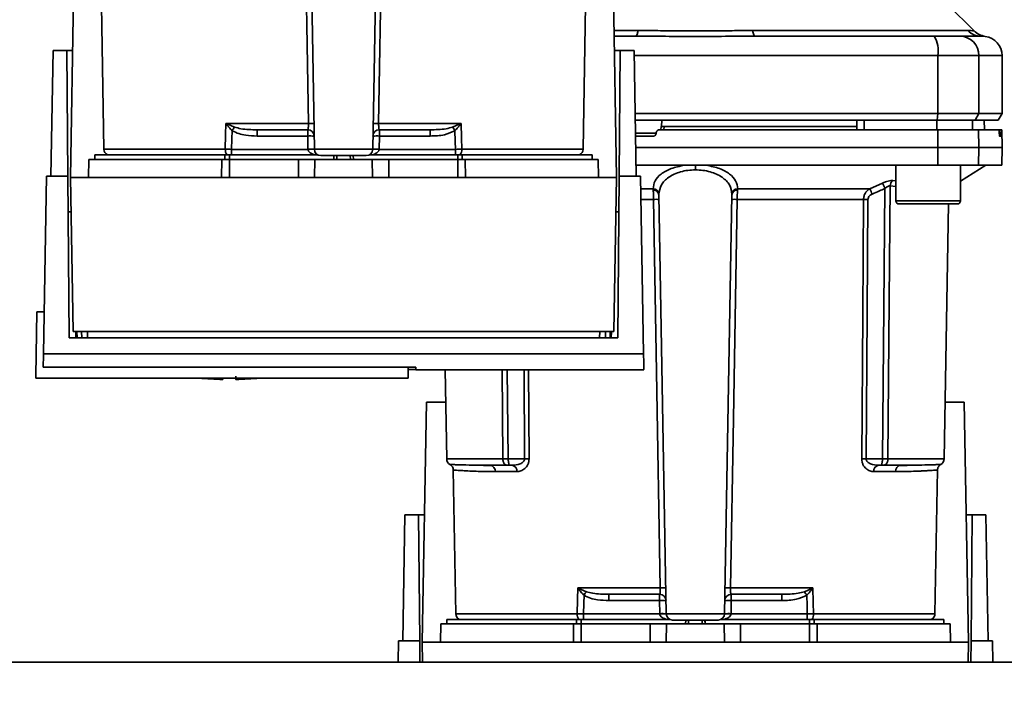
# Paper-space layout 'Blatt1' of a CAD drawing. Units: millimetres. Extents: x 0 to 5940, y 0 to 4200.
# Drawn here: x 1696 to 1849, y 831 to 936 of the extents above; entities that cross this region are included whole.
import ezdxf

# ---------------------------------------------------------------- set-up
doc = ezdxf.new("R2010")
doc.units = ezdxf.units.MM
doc.header["$LTSCALE"] = 10
doc.layers.add('1', color=7, linetype='Continuous')
doc.styles.add('SLDTEXTSTYLE0', font='TXT', dxfattribs={"width": 0.605})
doc.dimstyles.new('SLDDIMSTYLE0', dxfattribs={"dimtxt": 35, "dimasz": 25, "dimexe": 0, "dimexo": 0.0625, "dimgap": 8.75, "dimtad": 1, "dimdec": 1, "dimrnd": 1e-09, "dimzin": 4, "dimdsep": 46, "dimtxsty": 'SLDTEXTSTYLE0', "dimsah": 1, "dimcen": 0.09, "dimadec": 0, "dimazin": 1, "dimtfac": 1, "dimtdec": 1, "dimtofl": 0, "dimtmove": 0, "dimatfit": 3, "dimfxl": 1, "dimfrac": 2, "dimtolj": 1, "dimtzin": 12, "dimarcsym": 0})

# ---------------------------------------------------------------- blocks, each defined once
blk = doc.blocks.new('_D_2')
at = {"layer": '1'}
for p, q in [((2021.54, 1223.96), (525.54, 1223.96)), ((535.54, 531.89), (535.54, 1223.96)), ((1652.94, 531.89), (525.54, 531.89))]:
    blk.add_line(p, q, dxfattribs=at)
for points in [[(535.54, 1223.96), (531.54, 1198.96), (539.54, 1198.96)], [(535.54, 531.89), (539.54, 556.89), (531.54, 556.89)]]:
    blk.add_solid(points, dxfattribs=at)
at = {"layer": '1', "insert": (490.42, 799.05), "char_height": 35, "attachment_point": 1, "rotation": 90, "style": 'SLDTEXTSTYLE0'}
blk.add_mtext('ca. 700', dxfattribs=at)

psp = doc.layouts.new('Blatt1')

# ---------------------------------------------------------------- linework, layer by layer
at = {"color": 7, "linetype": 'Continuous', "lineweight": 35}
for p, q in [((1742.02, 915.44), (1740.89, 980.4)), ((1751.06, 915.44), (1752.19, 980.4)), ((1704.24, 911.06), (1704.89, 948.26)), ((1788.19, 948.26), (1788.84, 911.06)), ((1709.04, 937.73), (1709.43, 915.44)), ((1783.65, 915.44), (1784.04, 937.73)), ((1844.22, 933.78), (1840.17, 937.83)), ((1788.44, 933.84), (1792.19, 933.84)), ((1809.89, 933.84), (1843.24, 933.84)), ((1791.76, 932.96), (1788.46, 932.96)), ((1845.04, 932.97), (1845.43, 932.96)), ((1845.32, 932.96), (1845.94, 932.93)), ((1845.43, 932.96), (1845.58, 932.95)), ((1701.2, 911.26), (1701.54, 930.76)), ((1703.67, 930.76), (1701.54, 930.76)), ((1703.84, 911.26), (1703.67, 930.76)), ((1703.67, 930.76), (1704.58, 930.76)), ((1788.5, 930.76), (1789.41, 930.76)), ((1789.41, 930.76), (1789.24, 911.26)), ((1791.54, 930.76), (1789.41, 930.76)), ((1791.54, 930.76), (1791.88, 911.26)), ((1791.55, 929.96), (1838.61, 929.96)), ((1838.61, 920.96), (1838.61, 929.96)), ((1838.61, 929.96), (1844.96, 929.96)), ((1844.96, 929.96), (1844.96, 920.96)), ((1844.96, 929.96), (1848.54, 929.96)), ((1848.54, 920.96), (1848.54, 929.96)), ((1791.71, 920.96), (1838.61, 920.96)), ((1791.73, 919.96), (1838.5, 919.96)), ((1795.82, 919.96), (1795.77, 918.96)), ((1826.04, 918.46), (1826.07, 919.96)), ((1827.17, 918.46), (1827.17, 919.96)), ((1838.42, 918.46), (1838.42, 919.96)), ((1838.5, 919.96), (1838.61, 920.96)), ((1838.5, 919.96), (1844.39, 919.96)), ((1844.96, 920.96), (1838.61, 920.96)), ((1843.98, 918.46), (1843.95, 919.96)), ((1844.96, 920.96), (1844.39, 919.96)), ((1844.39, 919.96), (1847.96, 919.96)), ((1844.96, 920.96), (1848.54, 920.96)), ((1845.81, 918.46), (1845.78, 919.96)), ((1845.82, 918.46), (1845.79, 919.96)), ((1847.96, 919.96), (1848.54, 920.96)), ((1728.33, 919.44), (1741.1, 919.44)), ((1728.4, 919.41), (1729.66, 918.87)), ((1733.14, 918.46), (1733.14, 917.49)), ((1740.99, 917.49), (1740.99, 918.46)), ((1751.98, 919.44), (1764.75, 919.44)), ((1752.09, 918.46), (1752.09, 917.49)), ((1759.94, 918.46), (1759.94, 917.49)), ((1763.42, 918.87), (1764.68, 919.41)), ((1795.74, 918.98), (1795.71, 918.46)), ((1796.18, 918.96), (1796.15, 918.46)), ((1826.05, 918.96), (1796.18, 918.96)), ((1838.61, 915.71), (1838.6, 918.46)), ((1838.6, 918.46), (1844.91, 918.46)), ((1844.91, 918.46), (1844.96, 915.71)), ((1844.91, 918.46), (1848.08, 918.46)), ((1848.41, 918.46), (1848.08, 918.46)), ((1848.49, 918.46), (1848.41, 918.46)), ((1848.54, 915.71), (1848.49, 918.46)), ((1733.14, 917.49), (1740.99, 917.49)), ((1740.99, 917.49), (1741.02, 915.46)), ((1752.06, 915.46), (1752.09, 917.49)), ((1752.09, 917.49), (1759.94, 917.49)), ((1795, 917.93), (1791.76, 917.93)), ((1794.46, 917.46), (1791.77, 917.46)), ((1794.97, 917.99), (1794.97, 917.93)), ((1848.12, 917.93), (1848.12, 917.99)), ((1848.12, 917.99), (1848.41, 917.99)), ((1848.41, 917.93), (1848.12, 917.93)), ((1848.4, 917.46), (1848.16, 917.46)), ((1848.41, 917.99), (1848.41, 917.93)), ((1728.22, 915.44), (1709.43, 915.44)), ((1741.02, 915.42), (1729.21, 915.42)), ((1751.06, 915.44), (1742.02, 915.44)), ((1763.87, 915.42), (1752.06, 915.42)), ((1763.87, 914.56), (1763.87, 915.42)), ((1783.65, 915.44), (1764.86, 915.44)), ((1791.8, 915.71), (1838.61, 915.71)), ((1838.6, 912.96), (1838.61, 915.71)), ((1838.61, 915.71), (1844.96, 915.71)), ((1844.96, 915.71), (1844.91, 912.96)), ((1844.96, 915.71), (1848.54, 915.71)), ((1848.49, 912.96), (1848.54, 915.71)), ((1707.09, 913.86), (1707.04, 911.06)), ((1707.09, 913.86), (1727.68, 913.86)), ((1708.04, 914.56), (1708.04, 913.86)), ((1708.04, 914.56), (1728.14, 914.56)), ((1727.66, 911.06), (1727.68, 913.86)), ((1728.85, 914.56), (1728.14, 914.56)), ((1728.14, 913.86), (1728.14, 914.56)), ((1728.85, 914.56), (1742.59, 914.56)), ((1728.85, 914.56), (1728.85, 913.86)), ((1728.85, 913.86), (1728.85, 911.06)), ((1728.85, 913.86), (1739.54, 913.86)), ((1739.54, 911.06), (1739.54, 913.86)), ((1739.54, 913.86), (1742.09, 913.86)), ((1742.09, 913.86), (1742.04, 911.06)), ((1742.09, 913.86), (1750.99, 913.86)), ((1745.05, 914.46), (1745.02, 913.86)), ((1745.02, 913.86), (1745.04, 914.46)), ((1745.49, 914.46), (1745.48, 913.86)), ((1747.6, 913.86), (1747.59, 914.46)), ((1748.06, 913.86), (1748.02, 914.46)), ((1748.04, 914.46), (1748.06, 913.86)), ((1750.49, 914.56), (1764.22, 914.56)), ((1751.04, 911.06), (1750.99, 913.86)), ((1750.99, 913.86), (1753.54, 913.86)), ((1753.54, 911.06), (1753.54, 913.86)), ((1753.54, 913.86), (1764.22, 913.86)), ((1764.94, 914.56), (1764.22, 914.56)), ((1764.22, 913.86), (1764.22, 914.56)), ((1764.22, 911.06), (1764.22, 913.86)), ((1764.94, 914.56), (1785.04, 914.56)), ((1764.94, 914.56), (1764.94, 913.86)), ((1765.4, 913.86), (1765.42, 911.06)), ((1765.4, 913.86), (1785.99, 913.86)), ((1785.04, 913.86), (1785.04, 914.56)), ((1786.04, 911.06), (1785.99, 913.86)), ((1791.85, 912.96), (1838.6, 912.96)), ((1801.04, 912.96), (1801.04, 912.25)), ((1832.1, 912.96), (1832.1, 907.46)), ((1838.6, 912.96), (1844.91, 912.96)), ((1842.1, 910.51), (1846.04, 912.96)), ((1842.1, 907.46), (1842.1, 912.96)), ((1844.91, 912.96), (1848.49, 912.96)), ((1700.06, 883.72), (1700.54, 911.26)), ((1703.84, 911.26), (1700.54, 911.26)), ((1704.06, 886.21), (1703.84, 911.26)), ((1704.24, 911.06), (1704.66, 887.19)), ((1788.84, 911.06), (1704.24, 911.06)), ((1788.42, 887.19), (1788.84, 911.06)), ((1789.24, 911.26), (1789.02, 886.21)), ((1792.54, 911.26), (1789.24, 911.26)), ((1793.02, 883.72), (1792.54, 911.26)), ((1831.63, 910.59), (1832.1, 910.55)), ((1792.57, 909.33), (1794.48, 909.33)), ((1807.6, 909.33), (1828.07, 909.33)), ((1828.07, 909.33), (1830.04, 910.2)), ((1831.22, 909.76), (1832.1, 909.67)), ((1794.57, 907.67), (1792.6, 907.67)), ((1796.52, 843.44), (1795.39, 908.4)), ((1805.56, 843.44), (1806.69, 908.4)), ((1827.08, 907.67), (1807.51, 907.67)), ((1832.1, 907.46), (1837.1, 907.46)), ((1832.6, 906.96), (1837.1, 906.96)), ((1837.1, 907.46), (1842.1, 907.46)), ((1837.1, 906.96), (1841.6, 906.96)), ((1839.56, 867.44), (1840.25, 906.96)), ((1699.04, 890.26), (1698.86, 880.26)), ((1699.04, 890.26), (1700.17, 890.26)), ((1789.02, 886.21), (1704.06, 886.21)), ((1704.66, 887.19), (1788.42, 887.19)), ((1705.06, 886.21), (1705.05, 887.19)), ((1705.24, 887.19), (1705.26, 886.21)), ((1705.97, 887.19), (1705.98, 886.21)), ((1706.86, 887.19), (1706.87, 886.21)), ((1786.21, 886.21), (1786.22, 887.19)), ((1787.1, 886.21), (1787.11, 887.19)), ((1787.82, 886.21), (1787.84, 887.19)), ((1788.03, 887.19), (1788.02, 886.21)), ((1793.02, 883.72), (1700.06, 883.72)), ((1700.02, 881.65), (1757.75, 881.65)), ((1756.54, 879.96), (1756.54, 881.65)), ((1757.75, 881.65), (1757.75, 881.26)), ((1698.87, 879.96), (1698.86, 880.26)), ((1757.75, 881.32), (1756.54, 881.32)), ((1757.75, 881.26), (1793.08, 881.26)), ((1762.28, 881.26), (1762.52, 867.44)), ((1771.23, 867.44), (1771.11, 881.26)), ((1771.91, 881.26), (1772.03, 867.44)), ((1774.5, 881.26), (1774.59, 867.44)), ((1775.18, 881.26), (1775.28, 867.44)), ((1698.87, 879.96), (1756.54, 879.96)), ((1727.84, 879.77), (1727.84, 879.96)), ((1758.74, 839.06), (1759.39, 876.26)), ((1759.39, 876.26), (1762.37, 876.26)), ((1839.71, 876.26), (1842.69, 876.26)), ((1842.69, 876.26), (1843.34, 839.06)), ((1771.23, 867.44), (1762.52, 867.44)), ((1768.22, 866.45), (1767.81, 866.47)), ((1774.59, 867.44), (1772.03, 867.44)), ((1772.67, 866.46), (1772.03, 866.46)), ((1827.49, 867.44), (1830.05, 867.44)), ((1829.41, 866.46), (1830.05, 866.46)), ((1830.85, 867.44), (1839.56, 867.44)), ((1834.27, 866.47), (1833.86, 866.45)), ((1763.54, 865.73), (1763.93, 843.44)), ((1773.41, 865.48), (1770.06, 865.48)), ((1832.02, 865.48), (1828.67, 865.48)), ((1838.15, 843.44), (1838.54, 865.73)), ((1755.7, 839.26), (1756.04, 858.76)), ((1758.17, 858.76), (1756.04, 858.76)), ((1758.34, 839.26), (1758.17, 858.76)), ((1758.17, 858.76), (1759.08, 858.76)), ((1843, 858.76), (1843.91, 858.76)), ((1843.91, 858.76), (1843.74, 839.26)), ((1846.04, 858.76), (1843.91, 858.76)), ((1846.04, 858.76), (1846.38, 839.26)), ((1782.83, 847.44), (1795.6, 847.44)), ((1782.9, 847.41), (1784.16, 846.87)), ((1806.48, 847.44), (1819.25, 847.44)), ((1817.92, 846.87), (1819.18, 847.41)), ((1787.64, 846.46), (1787.64, 845.49)), ((1787.64, 845.49), (1795.49, 845.49)), ((1795.49, 845.49), (1795.49, 846.46)), ((1795.49, 845.49), (1795.52, 843.46)), ((1806.56, 843.46), (1806.59, 845.49)), ((1806.59, 846.46), (1806.59, 845.49)), ((1806.59, 845.49), (1814.44, 845.49)), ((1814.44, 846.46), (1814.44, 845.49)), ((1782.72, 843.44), (1763.93, 843.44)), ((1795.52, 843.42), (1783.71, 843.42)), ((1805.56, 843.44), (1796.52, 843.44)), ((1818.37, 843.42), (1806.56, 843.42)), ((1818.37, 842.56), (1818.37, 843.42)), ((1838.15, 843.44), (1819.36, 843.44)), ((1762.54, 842.56), (1762.54, 841.86)), ((1762.54, 842.56), (1782.64, 842.56)), ((1783.35, 842.56), (1782.64, 842.56)), ((1782.64, 841.86), (1782.64, 842.56)), ((1783.35, 842.56), (1797.09, 842.56)), ((1783.35, 842.56), (1783.35, 841.86)), ((1799.55, 842.46), (1799.52, 841.86)), ((1799.52, 841.86), (1799.54, 842.46)), ((1799.99, 842.46), (1799.98, 841.86)), ((1802.1, 841.86), (1802.09, 842.46)), ((1802.56, 841.86), (1802.52, 842.46)), ((1802.54, 842.46), (1802.56, 841.86)), ((1804.99, 842.56), (1818.72, 842.56)), ((1819.44, 842.56), (1818.72, 842.56)), ((1818.72, 841.86), (1818.72, 842.56)), ((1819.44, 842.56), (1839.54, 842.56)), ((1819.44, 842.56), (1819.44, 841.86)), ((1839.54, 841.86), (1839.54, 842.56)), ((1761.59, 841.86), (1761.54, 839.06)), ((1761.59, 841.86), (1782.18, 841.86)), ((1782.16, 839.06), (1782.18, 841.86)), ((1783.35, 841.86), (1783.35, 839.06)), ((1783.35, 841.86), (1794.04, 841.86)), ((1794.04, 839.06), (1794.04, 841.86)), ((1794.04, 841.86), (1796.59, 841.86)), ((1796.59, 841.86), (1796.54, 839.06)), ((1796.59, 841.86), (1805.49, 841.86)), ((1805.54, 839.06), (1805.49, 841.86)), ((1805.49, 841.86), (1808.04, 841.86)), ((1808.04, 839.06), (1808.04, 841.86)), ((1808.04, 841.86), (1818.72, 841.86)), ((1818.72, 839.06), (1818.72, 841.86)), ((1819.9, 841.86), (1819.92, 839.06)), ((1819.9, 841.86), (1840.49, 841.86)), ((1840.54, 839.06), (1840.49, 841.86)), ((1754.98, 835.96), (1755.04, 839.26)), ((1758.34, 839.26), (1755.04, 839.26)), ((1758.37, 835.96), (1758.34, 839.26)), ((1758.74, 839.06), (1758.79, 835.96)), ((1843.34, 839.06), (1758.74, 839.06)), ((1843.29, 835.96), (1843.34, 839.06)), ((1843.74, 839.26), (1843.71, 835.96)), ((1847.04, 839.26), (1843.74, 839.26)), ((1847.1, 835.96), (1847.04, 839.26)), ((1890.54, 835.96), (1601.54, 835.96))]:
    psp.add_line(p, q, dxfattribs=at)
at = {"color": 7, "linetype": 'Continuous', "lineweight": 35, "flags": 128}
for points in [[(1741.1, 919.44), (1740.53, 952.96), (1740.07, 979.67)], [(1753.01, 979.67), (1752.43, 945.73), (1751.98, 919.44)], [(1792.19, 933.84), (1792.15, 933.64), (1792.1, 933.46), (1792.05, 933.31), (1791.99, 933.19), (1791.93, 933.09), (1791.88, 933.02), (1791.82, 932.97), (1791.76, 932.96)], [(1809.89, 933.84), (1809.93, 933.64), (1809.98, 933.46), (1810.03, 933.31), (1810.09, 933.19), (1810.14, 933.09), (1810.2, 933.02), (1810.26, 932.97), (1810.32, 932.96)], [(1728.22, 915.44), (1728.28, 917.68), (1728.33, 919.44)], [(1729.21, 915.42), (1729.25, 917.05), (1729.29, 918.32)], [(1763.79, 918.32), (1763.84, 916.7), (1763.87, 915.42)], [(1764.75, 919.44), (1764.81, 917.2), (1764.86, 915.44)], [(1830.05, 867.44), (1830.25, 890.87), (1830.41, 909.37)], [(1831.22, 909.76), (1831.01, 885.99), (1830.85, 867.44)], [(1795.6, 847.44), (1795.03, 880.96), (1794.57, 907.67)], [(1807.51, 907.67), (1806.93, 873.73), (1806.48, 847.44)], [(1826.8, 867.44), (1826.96, 889.89), (1827.08, 907.67)], [(1827.49, 867.44), (1827.64, 889.97), (1827.77, 907.67)], [(1782.72, 843.44), (1782.78, 845.68), (1782.83, 847.44)], [(1819.25, 847.44), (1819.31, 845.2), (1819.36, 843.44)], [(1783.71, 843.42), (1783.75, 845.05), (1783.79, 846.32)], [(1818.29, 846.32), (1818.34, 844.7), (1818.37, 843.42)]]:
    psp.add_lwpolyline(points, dxfattribs=at)
at = {"color": 7, "linetype": 'Continuous', "lineweight": 35}
for centre, radius, start, end in [((1845.33, 935.86), 2.91, 224.2319, 269.89), ((1834.22, 930.68), 4.45, 350.655, 30.7423), ((1841.98, 929.99), 2.97, 359.4841, 89.4747), ((1845.54, 929.96), 3, 0, 82.3872), ((1726.42, 920.77), 2.4, 324.7334, 325.5495), ((1740.99, 917.46), 1, 1, 90), ((1741.53, 906.06), 13.39, 88.1734, 91.8266), ((1752.09, 917.46), 1, 90, 179), ((1751.55, 906.06), 13.39, 88.1734, 91.8266), ((1731.3, 896.85), 38.95, 33.4577, 34.433), ((1741.36, 910.31), 7.19, 85.0122, 92.9884), ((1751.72, 910.31), 7.19, 87.0116, 94.9878), ((1710.43, 915.46), 1, 181, 244.1581), ((1729.53, 915.37), 1.31, 176.8217, 218.1927), ((1741.4, 908.28), 7.19, 85.0122, 92.9884), ((1741.52, 908.26), 7.19, 86.0129, 93.9871), ((1743.02, 915.46), 1, 181, 270), ((1750.06, 915.46), 1, 270, 359), ((1751.68, 908.28), 7.19, 87.0116, 94.9878), ((1751.56, 908.26), 7.19, 86.0129, 93.9871), ((1763.55, 915.37), 1.31, 321.8075, 3.1783), ((1782.65, 915.46), 1, 295.8419, 359), ((1832.33, 909.73), 1.11, 129.0486, 178.545), ((1794.46, 908.4), 0.93, 6.0627, 89.162), ((1794.53, 908.26), 0.865, 9.1449, 92.216), ((1807.62, 908.4), 0.93, 90.838, 173.9373), ((1807.54, 908.26), 0.865, 87.784, 170.8551), ((1763.09, 880.35), 71.15, 23.307, 24.0381), ((1768.46, 881.75), 67.83, 24.0332, 24.8047), ((1794.99, 894.48), 13.2, 88.197, 91.803), ((1807.09, 894.48), 13.2, 88.197, 91.803), ((1827.43, 863.57), 44.1, 89.5576, 90.4424), ((1832.6, 907.46), 0.5, 180, 270), ((1841.6, 907.46), 0.5, 270, 0), ((1728.84, 935.51), 55.75, 265.1454, 268.9727), ((1728.84, 935.51), 55.75, 271.028, 274.8546), ((1763.52, 867.46), 1, 181, 240.6238), ((1769.14, 865.54), 0.922, 355.9486, 84.1629), ((1772.52, 865.58), 0.894, 353.4845, 80.2549), ((1774.93, 823.57), 43.87, 89.5518, 90.4482), ((1827.14, 823.57), 43.87, 89.5518, 90.4482), ((1829.56, 865.58), 0.894, 99.7451, 186.5155), ((1832.94, 865.54), 0.922, 95.8371, 184.0514), ((1838.56, 867.46), 1, 299.3607, 359), ((1780.92, 848.77), 2.4, 324.7334, 325.5495), ((1796.03, 834.06), 13.39, 88.1734, 91.8266), ((1806.05, 834.06), 13.39, 88.1734, 91.8266), ((1785.8, 824.85), 38.95, 33.4577, 34.433), ((1795.49, 845.46), 1, 1, 90), ((1795.86, 838.31), 7.19, 85.0122, 92.9884), ((1806.59, 845.46), 1, 90, 179), ((1806.22, 838.31), 7.19, 87.0116, 94.9878), ((1764.93, 843.46), 1, 181, 244.1581), ((1784.03, 843.37), 1.31, 176.8217, 218.1927), ((1795.9, 836.28), 7.19, 85.0122, 92.9884), ((1796.02, 836.26), 7.19, 86.0129, 93.9871), ((1797.52, 843.46), 1, 181, 270), ((1804.56, 843.46), 1, 270, 359), ((1806.18, 836.28), 7.19, 87.0116, 94.9878), ((1806.06, 836.26), 7.19, 86.0129, 93.9871), ((1818.05, 843.37), 1.31, 321.8075, 3.1783), ((1837.15, 843.46), 1, 295.8419, 359)]:
    psp.add_arc(centre, radius, start, end, dxfattribs=at)
for points, knots in [([(1792.19, 933.84), (1793.06, 933.83), (1795.03, 933.83), (1797.99, 933.79), (1800.66, 933.78), (1802.78, 933.79), (1804.68, 933.8), (1806.47, 933.82), (1808.27, 933.83), (1809.32, 933.84), (1809.89, 933.84)], [0, 0, 0, 0, 0.148835, 0.338072, 0.499967, 0.598236, 0.694832, 0.819278, 0.902621, 1, 1, 1, 1]), ([(1843.24, 933.84), (1843.41, 933.83), (1843.79, 933.83), (1844.14, 933.79), (1844.19, 933.79), (1844.21, 933.78)], [0, 0, 0, 0, 0.297689, 0.676189, 1, 1, 1, 1]), ([(1845.94, 932.93), (1845.62, 933), (1844.97, 933.15), (1844.47, 933.57), (1844.21, 933.78)], [0, 0, 0, 0, 0.499986, 1, 1, 1, 1]), ([(1810.32, 932.96), (1815.53, 932.96), (1824.83, 932.96), (1834.01, 932.96), (1838.05, 932.96)], [0, 0, 0, 0, 0.559986, 1, 1, 1, 1]), ([(1838.05, 932.96), (1838.57, 932.96), (1839.66, 932.96), (1841.24, 932.96), (1841.72, 932.96), (1842.01, 932.96)], [0, 0, 0, 0, 0.278154, 0.570521, 1, 1, 1, 1]), ([(1845.32, 932.96), (1844.97, 932.96), (1844.34, 932.96), (1842.72, 932.96), (1842.01, 932.96)], [0, 0, 0, 0, 0.559975, 1, 1, 1, 1]), ([(1838.42, 919.96), (1836.33, 919.96), (1832.59, 919.96), (1828.82, 919.96), (1827.17, 919.96)], [0, 0, 0, 0, 0.5599959, 1, 1, 1, 1]), ([(1728.33, 919.44), (1728.35, 919.44), (1728.37, 919.43), (1728.39, 919.42), (1728.4, 919.41)], [0, 0, 0, 0, 0.560003, 1, 1, 1, 1]), ([(1728.38, 919.38), (1728.37, 919.39), (1728.35, 919.41), (1728.34, 919.43), (1728.33, 919.44), (1728.33, 919.44)], [0, 0, 0, 0, 0.501038, 0.938166, 1, 1, 1, 1]), ([(1729.29, 918.32), (1729.12, 918.49), (1728.9, 918.72), (1728.61, 919.08), (1728.47, 919.26), (1728.38, 919.38)], [0, 0, 0, 0, 0.495575, 0.6698634, 1, 1, 1, 1]), ([(1729.29, 918.32), (1729.62, 918.15), (1730.28, 917.81), (1731.6, 917.55), (1732.55, 917.52), (1733.14, 917.49)], [0, 0, 0, 0, 0.279576, 0.559718, 1, 1, 1, 1]), ([(1729.66, 918.87), (1729.98, 918.78), (1730.7, 918.58), (1731.88, 918.48), (1732.71, 918.47), (1733.14, 918.46)], [0, 0, 0, 0, 0.290827, 0.63693, 1, 1, 1, 1]), ([(1733.14, 918.46), (1734.57, 918.46), (1737.13, 918.46), (1739.81, 918.46), (1740.99, 918.46)], [0, 0, 0, 0, 0.559938, 1, 1, 1, 1]), ([(1740.99, 918.46), (1741.01, 918.47), (1741.04, 918.5), (1741.08, 918.69), (1741.09, 918.89), (1741.1, 919.06), (1741.1, 919.25), (1741.1, 919.38), (1741.1, 919.44)], [0, 0, 0, 0, 0.253529, 0.504105, 0.631326, 0.756153, 0.878923, 1, 1, 1, 1]), ([(1752.09, 918.46), (1752.07, 918.47), (1752.04, 918.5), (1752, 918.69), (1751.99, 918.89), (1751.98, 919.06), (1751.98, 919.25), (1751.98, 919.38), (1751.98, 919.44)], [0, 0, 0, 0, 0.253529, 0.504105, 0.631365, 0.756204, 0.878962, 1, 1, 1, 1]), ([(1752.09, 918.46), (1753.59, 918.46), (1756.27, 918.46), (1758.82, 918.46), (1759.94, 918.46)], [0, 0, 0, 0, 0.559938, 1, 1, 1, 1]), ([(1763.42, 918.87), (1763.1, 918.78), (1762.38, 918.58), (1761.2, 918.48), (1760.37, 918.47), (1759.94, 918.46)], [0, 0, 0, 0, 0.290826, 0.636953, 1, 1, 1, 1]), ([(1759.94, 917.49), (1760.7, 917.51), (1762.04, 917.53), (1763.26, 918.08), (1763.79, 918.32)], [0, 0, 0, 0, 0.560949, 1, 1, 1, 1]), ([(1764.7, 919.38), (1764.61, 919.26), (1764.47, 919.08), (1764.24, 918.8), (1764.07, 918.61), (1763.92, 918.46), (1763.86, 918.39), (1763.83, 918.36), (1763.81, 918.34), (1763.8, 918.33), (1763.8, 918.33), (1763.79, 918.32), (1763.79, 918.32), (1763.79, 918.32), (1763.79, 918.32), (1763.79, 918.32)], [0, 0, 0, 0, 0.329831, 0.50411, 0.772249, 0.891229, 0.946916, 0.973801, 0.987003, 0.996741, 0.99918, 0.999792, 0.999947, 0.999986, 1, 1, 1, 1]), ([(1764.68, 919.41), (1764.7, 919.42), (1764.72, 919.43), (1764.74, 919.44), (1764.75, 919.44)], [0, 0, 0, 0, 0.559997, 1, 1, 1, 1]), ([(1764.68, 919.41), (1764.69, 919.41), (1764.69, 919.4), (1764.7, 919.39), (1764.7, 919.38)], [0, 0, 0, 0, 0.56, 1, 1, 1, 1]), ([(1764.75, 919.44), (1764.74, 919.43), (1764.72, 919.41), (1764.71, 919.39), (1764.7, 919.38)], [0, 0, 0, 0, 0.559821, 1, 1, 1, 1]), ([(1794.97, 917.99), (1794.98, 918.04), (1795, 918.15), (1795.09, 918.3), (1795.22, 918.4), (1795.36, 918.45), (1795.45, 918.46), (1795.48, 918.46)], [0, 0, 0, 0, 0.2202503, 0.4404584, 0.6617795, 0.8848725, 1, 1, 1, 1]), ([(1795.48, 918.46), (1799.53, 918.46), (1807.64, 918.46), (1818.91, 918.46), (1829.24, 918.46), (1835.49, 918.46), (1838.6, 918.46)], [0, 0, 0, 0, 0.28071, 0.561135, 0.780941, 1, 1, 1, 1]), ([(1796.18, 918.96), (1796.12, 918.96), (1796.01, 918.96), (1795.87, 918.96), (1795.78, 918.96), (1795.74, 918.96), (1795.74, 918.96), (1795.74, 918.96)], [0, 0, 0, 0, 0.247599, 0.495209, 0.74255, 0.989541, 1, 1, 1, 1]), ([(1848.12, 917.99), (1848.12, 918.04), (1848.11, 918.15), (1848.11, 918.29), (1848.1, 918.4), (1848.09, 918.45), (1848.08, 918.46), (1848.08, 918.46)], [0, 0, 0, 0, 0.218281, 0.436524, 0.655929, 0.878089, 1, 1, 1, 1]), ([(1848.41, 917.99), (1848.41, 918.04), (1848.41, 918.15), (1848.41, 918.3), (1848.41, 918.4), (1848.41, 918.45), (1848.41, 918.46), (1848.41, 918.46)], [0, 0, 0, 0, 0.22025, 0.440458, 0.661779, 0.884872, 1, 1, 1, 1]), ([(1794.97, 917.93), (1794.96, 917.88), (1794.94, 917.77), (1794.85, 917.62), (1794.71, 917.52), (1794.58, 917.47), (1794.49, 917.46), (1794.46, 917.46)], [0, 0, 0, 0, 0.220312, 0.440581, 0.661976, 0.885105, 1, 1, 1, 1]), ([(1848.16, 917.46), (1848.15, 917.46), (1848.15, 917.48), (1848.14, 917.56), (1848.13, 917.69), (1848.12, 917.82), (1848.12, 917.91), (1848.12, 917.93)], [0, 0, 0, 0, 0.225668, 0.451403, 0.675272, 0.896057, 1, 1, 1, 1]), ([(1848.41, 917.93), (1848.41, 917.88), (1848.41, 917.77), (1848.41, 917.62), (1848.41, 917.52), (1848.4, 917.47), (1848.4, 917.46), (1848.4, 917.46)], [0, 0, 0, 0, 0.220312, 0.440581, 0.661976, 0.885105, 1, 1, 1, 1]), ([(1729.21, 915.42), (1729.04, 915.43), (1728.69, 915.43), (1728.38, 915.44), (1728.22, 915.44)], [0, 0, 0, 0, 0.50004, 1, 1, 1, 1]), ([(1741.02, 915.46), (1741.02, 915.45), (1741.02, 915.44), (1741.02, 915.43), (1741.02, 915.42)], [0, 0, 0, 0, 0.56, 1, 1, 1, 1]), ([(1742.15, 914.56), (1741.89, 914.64), (1741.51, 914.75), (1741.17, 915.06), (1741.05, 915.27), (1741.03, 915.37), (1741.02, 915.42)], [0, 0, 0, 0, 0.561767, 0.798765, 0.904707, 1, 1, 1, 1]), ([(1752.06, 915.42), (1752.05, 915.37), (1752.03, 915.27), (1751.91, 915.06), (1751.57, 914.75), (1751.19, 914.64), (1750.93, 914.56)], [0, 0, 0, 0, 0.0952528, 0.2011852, 0.4381666, 1, 1, 1, 1]), ([(1752.06, 915.42), (1752.06, 915.43), (1752.06, 915.44), (1752.06, 915.45), (1752.06, 915.46)], [0, 0, 0, 0, 0.56, 1, 1, 1, 1]), ([(1764.86, 915.44), (1764.7, 915.44), (1764.39, 915.43), (1764.04, 915.43), (1763.87, 915.42)], [0, 0, 0, 0, 0.49996, 1, 1, 1, 1]), ([(1799.36, 912.96), (1798.64, 912.81), (1797.19, 912.52), (1795.65, 911.63), (1794.67, 910.55), (1794.54, 909.74), (1794.48, 909.33)], [0, 0, 0, 0, 0.248449, 0.498014, 0.748628, 1, 1, 1, 1]), ([(1801.04, 912.25), (1800.65, 912.23), (1799.85, 912.2), (1798.74, 911.96), (1797.73, 911.6), (1796.61, 910.96), (1795.61, 909.93), (1795.46, 908.98), (1795.39, 908.5)], [0, 0, 0, 0, 0.120846, 0.244827, 0.365003, 0.493255, 0.745006, 1, 1, 1, 1]), ([(1806.69, 908.5), (1806.62, 908.98), (1806.47, 909.93), (1805.47, 910.96), (1804.35, 911.6), (1803.34, 911.96), (1802.23, 912.2), (1801.43, 912.23), (1801.04, 912.25)], [0, 0, 0, 0, 0.254972, 0.506725, 0.634993, 0.755174, 0.879157, 1, 1, 1, 1]), ([(1802.72, 912.96), (1803.44, 912.81), (1804.89, 912.52), (1806.43, 911.63), (1807.41, 910.55), (1807.54, 909.74), (1807.6, 909.33)], [0, 0, 0, 0, 0.248477, 0.498056, 0.748663, 1, 1, 1, 1]), ([(1830.04, 910.2), (1830.18, 910.27), (1830.48, 910.39), (1830.91, 910.52), (1831.32, 910.6), (1831.52, 910.6), (1831.63, 910.59)], [0, 0, 0, 0, 0.2512918, 0.5014095, 0.7509492, 1, 1, 1, 1]), ([(1794.5, 909.12), (1794.5, 909.17), (1794.49, 909.24), (1794.48, 909.31), (1794.48, 909.33)], [0, 0, 0, 0, 0.562409, 1, 1, 1, 1]), ([(1794.57, 907.67), (1794.57, 907.8), (1794.57, 908.07), (1794.55, 908.46), (1794.53, 908.82), (1794.51, 909.02), (1794.5, 909.12)], [0, 0, 0, 0, 0.239698, 0.486222, 0.739636, 1, 1, 1, 1]), ([(1807.51, 907.67), (1807.51, 907.8), (1807.51, 908.07), (1807.53, 908.46), (1807.55, 908.82), (1807.57, 909.02), (1807.58, 909.12)], [0, 0, 0, 0, 0.239693, 0.486215, 0.739631, 1, 1, 1, 1]), ([(1807.6, 909.33), (1807.6, 909.3), (1807.59, 909.23), (1807.58, 909.16), (1807.58, 909.12)], [0, 0, 0, 0, 0.557513, 1, 1, 1, 1]), ([(1827.08, 907.67), (1827.1, 907.85), (1827.13, 908.21), (1827.36, 908.68), (1827.68, 909.07), (1827.94, 909.24), (1828.07, 909.33)], [0, 0, 0, 0, 0.25791, 0.529051, 0.75073, 1, 1, 1, 1]), ([(1828.44, 908.5), (1828.81, 908.66), (1829.47, 908.95), (1830.12, 909.24), (1830.41, 909.37)], [0, 0, 0, 0, 0.56, 1, 1, 1, 1]), ([(1831.22, 909.76), (1831.17, 909.77), (1831.06, 909.77), (1830.85, 909.69), (1830.63, 909.56), (1830.49, 909.44), (1830.41, 909.37)], [0, 0, 0, 0, 0.230327, 0.468498, 0.724232, 1, 1, 1, 1]), ([(1795.39, 908.4), (1795.39, 908.42), (1795.39, 908.46), (1795.39, 908.49), (1795.39, 908.5)], [0, 0, 0, 0, 0.563453, 1, 1, 1, 1]), ([(1806.69, 908.5), (1806.69, 908.48), (1806.69, 908.45), (1806.69, 908.41), (1806.69, 908.4)], [0, 0, 0, 0, 0.556457, 1, 1, 1, 1]), ([(1827.77, 907.67), (1827.78, 907.78), (1827.81, 907.99), (1828.05, 908.29), (1828.29, 908.42), (1828.44, 908.5)], [0, 0, 0, 0, 0.279563, 0.560003, 1, 1, 1, 1]), ([(1704.33, 905.76), (1704.26, 905.76), (1704.11, 905.76), (1703.94, 905.76), (1703.91, 905.76), (1703.89, 905.76)], [0, 0, 0, 0, 0.2917578, 0.5801819, 1, 1, 1, 1]), ([(1788.75, 905.76), (1788.82, 905.76), (1788.97, 905.76), (1789.14, 905.76), (1789.17, 905.76), (1789.19, 905.76)], [0, 0, 0, 0, 0.291758, 0.580182, 1, 1, 1, 1]), ([(1700.06, 883.72), (1700.05, 883.26), (1700.03, 882.35), (1700.03, 881.88), (1700.02, 881.65)], [0, 0, 0, 0, 0.500125, 1, 1, 1, 1]), ([(1793.06, 881.41), (1793.06, 881.37), (1793.06, 881.22), (1793.05, 881.96), (1793.03, 883.13), (1793.02, 883.72)], [0, 0, 0, 0, 0.168246, 0.584285, 1, 1, 1, 1]), ([(1757.75, 881.65), (1757.75, 881.47), (1757.75, 881.24), (1757.75, 881.28), (1757.75, 881.29)], [0, 0, 0, 0, 0.778005, 1, 1, 1, 1]), ([(1729.84, 880.26), (1729.84, 880.14), (1729.84, 879.91), (1729.84, 879.77), (1729.84, 879.78), (1729.84, 879.79)], [0, 0, 0, 0, 0.414057, 0.829198, 1, 1, 1, 1]), ([(1769.24, 866.46), (1768.29, 866.46), (1766.4, 866.48), (1764.7, 866.52), (1763.65, 866.56), (1763.19, 866.58), (1762.95, 866.59), (1763.03, 866.59), (1763.03, 866.59)], [0, 0, 0, 0, 0.250863, 0.500931, 0.67164, 0.838007, 0.999928, 1, 1, 1, 1]), ([(1763.03, 866.59), (1763.1, 866.54), (1763.25, 866.44), (1763.41, 866.23), (1763.52, 865.99), (1763.53, 865.82), (1763.54, 865.73)], [0, 0, 0, 0, 0.245724, 0.5, 0.754276, 1, 1, 1, 1]), ([(1769.54, 866.39), (1769.23, 866.41), (1768.78, 866.43), (1768.36, 866.45), (1768.22, 866.45)], [0, 0, 0, 0, 0.663444, 1, 1, 1, 1]), ([(1769.24, 866.46), (1769.72, 866.46), (1770.6, 866.46), (1771.6, 866.46), (1772.03, 866.46)], [0, 0, 0, 0, 0.5599831, 1, 1, 1, 1]), ([(1772.03, 867.44), (1771.96, 867.44), (1771.8, 867.44), (1771.58, 867.44), (1771.38, 867.44), (1771.28, 867.44), (1771.23, 867.44)], [0, 0, 0, 0, 0.250763, 0.501741, 0.750529, 1, 1, 1, 1]), ([(1772.03, 866.46), (1771.98, 866.46), (1771.87, 866.46), (1771.71, 866.5), (1771.56, 866.58), (1771.44, 866.69), (1771.34, 866.85), (1771.27, 867.04), (1771.23, 867.25), (1771.23, 867.38), (1771.23, 867.44)], [0, 0, 0, 0, 0.101926, 0.214198, 0.325969, 0.462422, 0.577471, 0.74729, 0.889688, 1, 1, 1, 1]), ([(1772.03, 867.44), (1772.04, 867.39), (1772.04, 867.26), (1772.08, 867.07), (1772.11, 866.87), (1772.15, 866.71), (1772.17, 866.58), (1772.16, 866.51), (1772.12, 866.46), (1772.06, 866.46), (1772.03, 866.46)], [0, 0, 0, 0, 0.103556, 0.243246, 0.382817, 0.528184, 0.667826, 0.781465, 0.895624, 1, 1, 1, 1]), ([(1774.59, 867.44), (1774.59, 867.4), (1774.58, 867.32), (1774.52, 867.17), (1774.32, 866.91), (1773.69, 866.55), (1773.09, 866.5), (1772.67, 866.46)], [0, 0, 0, 0, 0.045641, 0.094011, 0.199226, 0.445736, 1, 1, 1, 1]), ([(1775.28, 867.44), (1775.27, 867.29), (1775.25, 866.98), (1775.09, 866.57), (1774.87, 866.22), (1774.53, 865.85), (1774.03, 865.54), (1773.61, 865.5), (1773.41, 865.48)], [0, 0, 0, 0, 0.12367, 0.253174, 0.374159, 0.504042, 0.752317, 1, 1, 1, 1]), ([(1828.67, 865.48), (1828.47, 865.5), (1828.05, 865.54), (1827.55, 865.85), (1827.21, 866.22), (1826.99, 866.57), (1826.83, 866.98), (1826.81, 867.29), (1826.8, 867.44)], [0, 0, 0, 0, 0.2477058, 0.4960479, 0.6255215, 0.7468051, 0.8762459, 1, 1, 1, 1]), ([(1829.41, 866.46), (1828.99, 866.5), (1828.39, 866.55), (1827.76, 866.91), (1827.56, 867.17), (1827.5, 867.32), (1827.49, 867.4), (1827.49, 867.44)], [0, 0, 0, 0, 0.554369, 0.800743, 0.906018, 0.954429, 1, 1, 1, 1]), ([(1830.05, 867.44), (1830.04, 867.38), (1830.03, 867.24), (1830, 867.04), (1829.96, 866.85), (1829.93, 866.7), (1829.91, 866.58), (1829.92, 866.5), (1829.96, 866.46), (1830.02, 866.46), (1830.05, 866.46)], [0, 0, 0, 0, 0.1129562, 0.2624767, 0.4020368, 0.5355521, 0.6711906, 0.7830643, 0.8964028, 1, 1, 1, 1]), ([(1830.05, 867.44), (1830.12, 867.44), (1830.28, 867.44), (1830.5, 867.44), (1830.7, 867.44), (1830.8, 867.44), (1830.85, 867.44)], [0, 0, 0, 0, 0.249472, 0.498259, 0.749237, 1, 1, 1, 1]), ([(1830.85, 867.44), (1830.85, 867.39), (1830.85, 867.26), (1830.82, 867.06), (1830.75, 866.87), (1830.65, 866.7), (1830.52, 866.58), (1830.37, 866.5), (1830.21, 866.46), (1830.1, 866.46), (1830.05, 866.46)], [0, 0, 0, 0, 0.103663, 0.243096, 0.388788, 0.528877, 0.669181, 0.782801, 0.89666, 1, 1, 1, 1]), ([(1832.84, 866.46), (1832.36, 866.46), (1831.48, 866.46), (1830.48, 866.46), (1830.05, 866.46)], [0, 0, 0, 0, 0.559949, 1, 1, 1, 1]), ([(1833.86, 866.45), (1833.72, 866.45), (1833.3, 866.43), (1832.85, 866.41), (1832.54, 866.39)], [0, 0, 0, 0, 0.336556, 1, 1, 1, 1]), ([(1839.05, 866.59), (1839.05, 866.59), (1839.1, 866.59), (1838.91, 866.58), (1838.42, 866.56), (1837.39, 866.52), (1835.68, 866.48), (1833.79, 866.46), (1832.84, 866.46)], [0, 0, 0, 0, 0.000061, 0.161986, 0.328355, 0.499063, 0.749135, 1, 1, 1, 1]), ([(1838.54, 865.73), (1838.55, 865.82), (1838.56, 865.99), (1838.67, 866.23), (1838.83, 866.44), (1838.98, 866.54), (1839.05, 866.59)], [0, 0, 0, 0, 0.245724, 0.5, 0.754276, 1, 1, 1, 1]), ([(1770.06, 865.48), (1769.7, 865.48), (1768.87, 865.48), (1767.64, 865.51), (1766.33, 865.56), (1765.27, 865.61), (1764.52, 865.66), (1764.04, 865.69), (1763.73, 865.72), (1763.58, 865.73), (1763.52, 865.74), (1763.54, 865.73), (1763.54, 865.73)], [0, 0, 0, 0, 0.088118, 0.200825, 0.338118, 0.499993, 0.615478, 0.723217, 0.82321, 0.915456, 0.999956, 1, 1, 1, 1]), ([(1838.54, 865.73), (1838.54, 865.73), (1838.56, 865.74), (1838.51, 865.73), (1838.41, 865.72), (1838.21, 865.7), (1837.91, 865.68), (1837.47, 865.65), (1836.91, 865.62), (1836.29, 865.58), (1835.77, 865.56), (1835.4, 865.54), (1835.18, 865.53), (1834.99, 865.53), (1834.44, 865.51), (1833.52, 865.48), (1832.5, 865.48), (1832.02, 865.48)], [0, 0, 0, 0, 0.000044, 0.0683085, 0.1425965, 0.2229085, 0.3092447, 0.4016049, 0.4999888, 0.589248, 0.6606731, 0.6896985, 0.7142645, 0.7343711, 0.7500184, 0.8830449, 1, 1, 1, 1]), ([(1782.83, 847.44), (1782.85, 847.44), (1782.87, 847.43), (1782.89, 847.42), (1782.9, 847.41)], [0, 0, 0, 0, 0.560003, 1, 1, 1, 1]), ([(1782.88, 847.38), (1782.87, 847.39), (1782.85, 847.41), (1782.84, 847.43), (1782.83, 847.44), (1782.83, 847.44)], [0, 0, 0, 0, 0.501038, 0.938166, 1, 1, 1, 1]), ([(1783.79, 846.32), (1783.62, 846.49), (1783.4, 846.72), (1783.11, 847.08), (1782.97, 847.26), (1782.88, 847.38)], [0, 0, 0, 0, 0.495575, 0.669863, 1, 1, 1, 1]), ([(1784.16, 846.87), (1784.48, 846.78), (1785.2, 846.58), (1786.38, 846.48), (1787.21, 846.47), (1787.64, 846.46)], [0, 0, 0, 0, 0.290827, 0.63693, 1, 1, 1, 1]), ([(1795.49, 846.46), (1795.51, 846.47), (1795.54, 846.5), (1795.58, 846.69), (1795.59, 846.89), (1795.6, 847.06), (1795.6, 847.25), (1795.6, 847.38), (1795.6, 847.44)], [0, 0, 0, 0, 0.253529, 0.504105, 0.631326, 0.756153, 0.878923, 1, 1, 1, 1]), ([(1806.59, 846.46), (1806.57, 846.47), (1806.54, 846.5), (1806.5, 846.69), (1806.49, 846.89), (1806.48, 847.06), (1806.48, 847.25), (1806.48, 847.38), (1806.48, 847.44)], [0, 0, 0, 0, 0.253529, 0.504105, 0.631365, 0.756204, 0.878962, 1, 1, 1, 1]), ([(1817.92, 846.87), (1817.6, 846.78), (1816.88, 846.58), (1815.7, 846.48), (1814.87, 846.47), (1814.44, 846.46)], [0, 0, 0, 0, 0.2908256, 0.6369528, 1, 1, 1, 1]), ([(1819.2, 847.38), (1819.11, 847.26), (1818.97, 847.08), (1818.74, 846.8), (1818.57, 846.61), (1818.42, 846.46), (1818.36, 846.39), (1818.33, 846.36), (1818.31, 846.34), (1818.3, 846.33), (1818.3, 846.33), (1818.29, 846.32), (1818.29, 846.32), (1818.29, 846.32), (1818.29, 846.32), (1818.29, 846.32)], [0, 0, 0, 0, 0.3298306, 0.5041096, 0.7722486, 0.8912287, 0.9469162, 0.9738013, 0.9870029, 0.996741, 0.9991801, 0.9997924, 0.9999468, 0.999986, 1, 1, 1, 1]), ([(1819.18, 847.41), (1819.2, 847.42), (1819.22, 847.43), (1819.24, 847.44), (1819.25, 847.44)], [0, 0, 0, 0, 0.559997, 1, 1, 1, 1]), ([(1819.18, 847.41), (1819.19, 847.41), (1819.19, 847.4), (1819.2, 847.39), (1819.2, 847.38)], [0, 0, 0, 0, 0.56, 1, 1, 1, 1]), ([(1819.25, 847.44), (1819.24, 847.43), (1819.22, 847.41), (1819.21, 847.39), (1819.2, 847.38)], [0, 0, 0, 0, 0.559821, 1, 1, 1, 1]), ([(1783.79, 846.32), (1784.12, 846.15), (1784.78, 845.81), (1786.1, 845.55), (1787.05, 845.52), (1787.64, 845.49)], [0, 0, 0, 0, 0.279576, 0.559718, 1, 1, 1, 1]), ([(1787.64, 846.46), (1789.07, 846.46), (1791.63, 846.46), (1794.31, 846.46), (1795.49, 846.46)], [0, 0, 0, 0, 0.559938, 1, 1, 1, 1]), ([(1806.59, 846.46), (1808.09, 846.46), (1810.77, 846.46), (1813.32, 846.46), (1814.44, 846.46)], [0, 0, 0, 0, 0.559938, 1, 1, 1, 1]), ([(1814.44, 845.49), (1815.2, 845.51), (1816.54, 845.53), (1817.76, 846.08), (1818.29, 846.32)], [0, 0, 0, 0, 0.560949, 1, 1, 1, 1]), ([(1783.71, 843.42), (1783.54, 843.43), (1783.19, 843.43), (1782.88, 843.44), (1782.72, 843.44)], [0, 0, 0, 0, 0.50004, 1, 1, 1, 1]), ([(1795.52, 843.46), (1795.52, 843.45), (1795.52, 843.44), (1795.52, 843.43), (1795.52, 843.42)], [0, 0, 0, 0, 0.56, 1, 1, 1, 1]), ([(1796.65, 842.56), (1796.39, 842.64), (1796.01, 842.75), (1795.67, 843.06), (1795.55, 843.27), (1795.53, 843.37), (1795.52, 843.42)], [0, 0, 0, 0, 0.561767, 0.798765, 0.904707, 1, 1, 1, 1]), ([(1806.56, 843.42), (1806.55, 843.37), (1806.53, 843.27), (1806.41, 843.06), (1806.07, 842.75), (1805.69, 842.64), (1805.43, 842.56)], [0, 0, 0, 0, 0.0952528, 0.2011852, 0.4381666, 1, 1, 1, 1]), ([(1806.56, 843.42), (1806.56, 843.43), (1806.56, 843.44), (1806.56, 843.45), (1806.56, 843.46)], [0, 0, 0, 0, 0.56, 1, 1, 1, 1]), ([(1819.36, 843.44), (1819.2, 843.44), (1818.89, 843.43), (1818.54, 843.43), (1818.37, 843.42)], [0, 0, 0, 0, 0.49996, 1, 1, 1, 1])]:
    psp.add_open_spline(points, degree=3, knots=knots, dxfattribs=at)
for points in [[(1791.76, 932.96), (1794.85, 932.95), (1801.04, 932.92), (1807.23, 932.95), (1810.32, 932.96)], [(1729.66, 918.87), (1729.6, 918.79), (1729.49, 918.63), (1729.35, 918.43), (1729.29, 918.32)], [(1729.21, 915.42), (1729.21, 915.33), (1729.21, 915.15), (1729.21, 914.91), (1729.21, 914.7), (1729.21, 914.61), (1729.21, 914.56)], [(1728.85, 913.86), (1728.65, 913.86), (1728.24, 913.86), (1727.87, 913.86), (1727.68, 913.86)], [(1750.06, 914.46), (1750, 914.46), (1749.9, 914.46), (1749.09, 914.46), (1747.92, 914.46), (1746.54, 914.46), (1745.16, 914.46), (1743.99, 914.46), (1743.18, 914.46), (1743.08, 914.46), (1743.02, 914.46)], [(1765.4, 913.86), (1765.21, 913.86), (1764.84, 913.86), (1764.43, 913.86), (1764.22, 913.86)], [(1784.16, 846.87), (1784.1, 846.79), (1783.99, 846.63), (1783.85, 846.43), (1783.79, 846.32)], [(1783.71, 843.42), (1783.71, 843.33), (1783.71, 843.15), (1783.71, 842.91), (1783.71, 842.7), (1783.71, 842.61), (1783.71, 842.56)], [(1804.56, 842.46), (1804.5, 842.46), (1804.4, 842.46), (1803.59, 842.46), (1802.42, 842.46), (1801.04, 842.46), (1799.66, 842.46), (1798.49, 842.46), (1797.68, 842.46), (1797.58, 842.46), (1797.52, 842.46)], [(1783.35, 841.86), (1783.15, 841.86), (1782.74, 841.86), (1782.37, 841.86), (1782.18, 841.86)], [(1819.9, 841.86), (1819.71, 841.86), (1819.34, 841.86), (1818.93, 841.86), (1818.72, 841.86)]]:
    psp.add_open_spline(points, degree=3, dxfattribs=at)

# ---------------------------------------------------------------- dimensions: what is measured, and where the dimension line sits
at = {"layer": '1'}
dim = psp.add_linear_dim(base=(535.54, 1223.96), p1=(1662.94, 531.89), p2=(2031.54, 1223.96), angle=90, dimstyle='SLDDIMSTYLE0', dxfattribs=at)
dim.commit()
dim.dimension.update_dxf_attribs({"geometry": '_D_2', "text_midpoint": (535.54, 877.92), "dimtype": 160})

doc.saveas('drawing.dxf')
